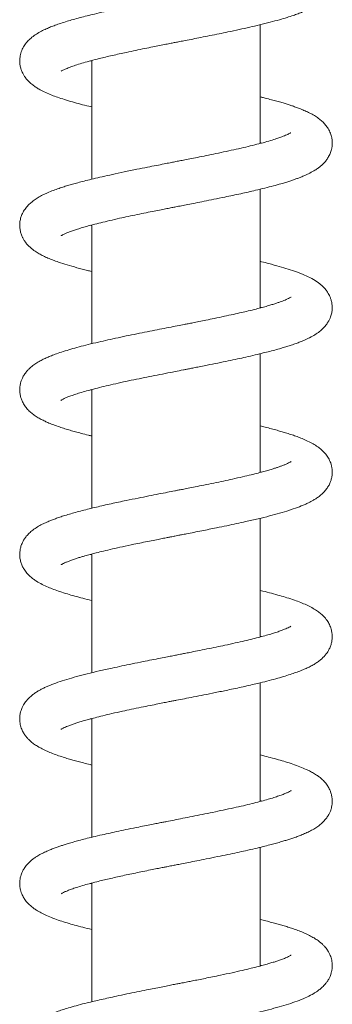
# Model space of a CAD drawing. Units: millimetres. Extents: x -564 to 776, y -1030 to 1950.
# Drawn here: x 400 to 438, y 384 to 504 of the extents above; entities that cross this region are included whole.
import ezdxf

# ---------------------------------------------------------------- set-up
doc = ezdxf.new("R2010")
doc.units = ezdxf.units.MM

msp = doc.modelspace()

# ---------------------------------------------------------------- linework, layer by layer
at = {"color": 7, "linetype": 'Continuous', "lineweight": 15}
for p, q in [((429.12, 488.81), (429.12, 503.24)), ((408.62, 498.81), (408.47, 498.85)), ((408.62, 498.89), (408.62, 484.46)), ((429.12, 468.81), (429.12, 483.24)), ((408.62, 478.89), (408.62, 464.46)), ((429.12, 468.89), (429.27, 468.85)), ((429.12, 448.81), (429.12, 463.24)), ((408.62, 458.81), (408.48, 458.85)), ((408.62, 458.89), (408.62, 444.46)), ((429.12, 448.89), (429.26, 448.85)), ((429.12, 428.81), (429.12, 443.24)), ((408.62, 438.81), (408.47, 438.85)), ((408.62, 438.89), (408.62, 424.45)), ((429.12, 428.89), (429.27, 428.85)), ((429.12, 408.81), (429.12, 423.24)), ((408.62, 418.81), (408.48, 418.85)), ((408.62, 418.89), (408.62, 404.46)), ((429.12, 388.81), (429.12, 403.24)), ((408.62, 398.81), (408.48, 398.85)), ((408.62, 398.89), (408.62, 384.45)), ((429.12, 388.88), (429.27, 388.85))]:
    msp.add_line(p, q, dxfattribs=at)
for points, knots in [([(404.91, 497.59), (404.91, 497.59), (404.91, 497.59), (405.03, 497.66), (405.24, 497.77), (405.61, 497.93), (406.14, 498.14), (406.81, 498.37), (407.61, 498.61), (408.52, 498.86), (409.68, 499.16), (411.1, 499.5), (412.62, 499.83), (413.95, 500.11), (415.03, 500.34), (416, 500.53), (416.86, 500.7), (417.59, 500.85), (418.23, 500.97), (418.79, 501.08), (419.37, 501.2), (420.09, 501.34), (420.95, 501.5), (421.94, 501.7), (423, 501.91), (424.1, 502.13), (425.3, 502.38), (426.55, 502.65), (427.83, 502.93), (429.09, 503.23), (430.3, 503.53), (431.42, 503.83), (432.35, 504.11), (433.09, 504.35), (433.72, 504.57), (434.31, 504.81), (434.92, 505.08), (435.56, 505.41), (436.23, 505.83), (436.78, 506.31), (437.18, 506.78), (437.41, 507.14), (437.6, 507.51), (437.75, 507.91), (437.85, 508.37), (437.88, 508.83), (437.86, 509.22), (437.79, 509.62), (437.67, 510.02), (437.48, 510.43), (437.23, 510.85), (436.92, 511.23), (436.57, 511.57), (436.21, 511.85), (435.83, 512.12), (435.42, 512.36), (434.97, 512.59), (434.52, 512.8), (434, 513.01), (433.44, 513.22), (432.81, 513.44), (432.22, 513.62), (431.62, 513.8), (430.96, 513.99), (430.2, 514.19), (429.58, 514.35), (429.19, 514.44), (429.12, 514.46)], [0, 0, 0, 0, 0.008192, 0.019385, 0.031872, 0.050226, 0.069361, 0.089152, 0.109434, 0.130116, 0.150696, 0.181082, 0.210869, 0.229856, 0.247405, 0.263499, 0.276127, 0.28767, 0.29768, 0.305682, 0.313661, 0.324654, 0.338706, 0.353528, 0.370702, 0.388585, 0.406118, 0.428949, 0.451156, 0.472733, 0.497783, 0.521666, 0.542851, 0.561051, 0.576263, 0.591664, 0.609464, 0.629618, 0.651589, 0.674615, 0.687968, 0.699609, 0.707138, 0.716255, 0.726786, 0.737533, 0.746536, 0.753959, 0.763316, 0.773838, 0.785599, 0.797776, 0.810005, 0.823361, 0.836105, 0.850591, 0.864748, 0.877752, 0.88964, 0.907146, 0.9226, 0.936237, 0.948987, 0.963113, 0.978717, 0.995959, 1, 1, 1, 1]), ([(432.85, 510.12), (432.85, 510.12), (432.85, 510.12), (432.78, 510.07), (432.62, 509.98), (432.38, 509.87), (432, 509.71), (431.52, 509.53), (431, 509.35), (430.47, 509.19), (429.92, 509.02), (429.29, 508.85), (428.55, 508.66), (427.66, 508.44), (426.57, 508.18), (425.41, 507.92), (424.19, 507.66), (423.02, 507.42), (421.87, 507.19), (420.85, 506.99), (420.01, 506.82), (419.35, 506.69), (418.83, 506.59), (418.22, 506.47), (417.41, 506.31), (416.36, 506.1), (415.17, 505.87), (413.87, 505.61), (412.58, 505.34), (411.32, 505.07), (410.12, 504.81), (409.03, 504.56), (408.05, 504.32), (407.19, 504.1), (406.37, 503.87), (405.58, 503.64), (404.85, 503.41), (404.19, 503.18), (403.62, 502.96), (403.07, 502.73), (402.47, 502.44), (401.9, 502.11), (401.37, 501.74), (400.9, 501.32), (400.5, 500.84), (400.16, 500.26), (399.94, 499.63), (399.86, 499.01), (399.88, 498.46), (399.98, 497.98), (400.1, 497.62), (400.25, 497.3), (400.42, 496.99), (400.7, 496.6), (401.1, 496.18), (401.54, 495.83), (401.93, 495.57), (402.42, 495.28), (403.01, 494.99), (403.74, 494.68), (404.49, 494.41), (405.32, 494.13), (406.25, 493.85), (407.25, 493.58), (408.03, 493.38), (408.51, 493.27), (408.62, 493.24)], [0, 0, 0, 0, 0.005985, 0.016829, 0.02872, 0.045545, 0.060715, 0.078369, 0.093706, 0.106794, 0.119684, 0.133558, 0.148642, 0.166077, 0.18604, 0.208554, 0.227129, 0.247112, 0.265813, 0.281674, 0.294672, 0.304786, 0.312013, 0.318812, 0.332715, 0.34918, 0.367586, 0.387951, 0.410275, 0.430002, 0.450564, 0.471979, 0.488614, 0.505745, 0.523298, 0.539689, 0.558773, 0.574825, 0.58977, 0.604731, 0.62218, 0.641798, 0.659956, 0.676481, 0.693433, 0.70719, 0.721822, 0.735799, 0.749126, 0.758802, 0.76703, 0.773696, 0.781983, 0.7935, 0.810181, 0.824495, 0.837381, 0.850608, 0.872289, 0.892541, 0.911268, 0.93133, 0.953505, 0.973575, 0.993914, 1, 1, 1, 1]), ([(404.9, 477.59), (404.9, 477.59), (404.89, 477.58), (404.97, 477.63), (405.15, 477.72), (405.42, 477.85), (405.79, 478.01), (406.26, 478.18), (406.77, 478.35), (407.35, 478.53), (408.02, 478.73), (408.81, 478.94), (409.74, 479.17), (410.81, 479.43), (411.93, 479.68), (413.06, 479.93), (414.14, 480.15), (415.21, 480.37), (416.17, 480.57), (417.02, 480.73), (417.73, 480.87), (418.33, 480.99), (418.91, 481.11), (419.57, 481.23), (420.36, 481.39), (421.27, 481.57), (422.34, 481.78), (423.53, 482.02), (425.04, 482.33), (426.76, 482.69), (428.37, 483.06), (429.68, 483.37), (430.71, 483.64), (431.54, 483.87), (432.2, 484.07), (432.7, 484.22), (433.15, 484.37), (433.56, 484.52), (433.98, 484.68), (434.46, 484.87), (435.04, 485.14), (435.59, 485.43), (436.05, 485.73), (436.4, 485.98), (436.69, 486.24), (436.93, 486.48), (437.15, 486.75), (437.39, 487.1), (437.63, 487.57), (437.79, 488.06), (437.86, 488.48), (437.88, 488.85), (437.86, 489.22), (437.79, 489.66), (437.61, 490.2), (437.31, 490.74), (436.99, 491.15), (436.62, 491.53), (436.18, 491.88), (435.69, 492.21), (435.16, 492.5), (434.6, 492.76), (434.05, 492.99), (433.54, 493.18), (433.08, 493.35), (432.63, 493.5), (432.15, 493.65), (431.6, 493.81), (430.98, 493.98), (430.28, 494.17), (429.65, 494.33), (429.25, 494.43), (429.12, 494.46)], [0, 0, 0, 0, 0.004748, 0.018507, 0.033744, 0.04811, 0.065035, 0.080097, 0.094398, 0.109123, 0.124943, 0.14194, 0.160507, 0.180709, 0.202556, 0.220029, 0.2384, 0.255754, 0.271006, 0.284137, 0.295132, 0.303982, 0.311545, 0.322114, 0.333874, 0.347932, 0.364329, 0.383083, 0.40414, 0.436436, 0.468234, 0.489169, 0.509888, 0.529387, 0.542416, 0.554069, 0.564725, 0.57522, 0.585586, 0.597927, 0.614419, 0.634719, 0.649522, 0.66172, 0.6716, 0.680495, 0.688547, 0.698423, 0.71041, 0.722368, 0.73196, 0.739328, 0.746832, 0.756954, 0.769888, 0.783537, 0.796133, 0.809231, 0.823068, 0.840246, 0.858862, 0.876302, 0.891594, 0.904859, 0.91641, 0.926328, 0.937709, 0.949993, 0.963177, 0.977257, 0.993109, 1, 1, 1, 1]), ([(432.85, 490.11), (432.85, 490.11), (432.86, 490.12), (432.76, 490.06), (432.59, 489.97), (432.36, 489.86), (432.07, 489.74), (431.72, 489.6), (431.23, 489.43), (430.56, 489.21), (429.71, 488.96), (428.72, 488.7), (427.65, 488.43), (426.5, 488.17), (425.3, 487.9), (424.07, 487.64), (422.88, 487.39), (421.79, 487.17), (420.82, 486.98), (420.01, 486.82), (419.32, 486.69), (418.73, 486.57), (418.1, 486.45), (417.36, 486.3), (416.44, 486.12), (415.33, 485.9), (414.01, 485.64), (412.58, 485.34), (411.17, 485.04), (409.93, 484.77), (408.86, 484.52), (407.93, 484.29), (407.14, 484.08), (406.45, 483.9), (405.84, 483.72), (405.24, 483.54), (404.61, 483.33), (403.93, 483.09), (403.27, 482.82), (402.64, 482.53), (402.11, 482.24), (401.64, 481.93), (401.21, 481.6), (400.8, 481.2), (400.42, 480.72), (400.15, 480.22), (399.96, 479.69), (399.88, 479.2), (399.86, 478.74), (399.91, 478.27), (400.03, 477.8), (400.19, 477.4), (400.38, 477.07), (400.59, 476.76), (400.85, 476.44), (401.23, 476.08), (401.71, 475.71), (402.22, 475.39), (402.74, 475.12), (403.3, 474.86), (403.91, 474.62), (404.68, 474.34), (405.62, 474.04), (406.81, 473.7), (407.81, 473.43), (408.45, 473.28), (408.62, 473.24)], [0, 0, 0, 0, 0.006306, 0.020406, 0.034633, 0.04711, 0.058241, 0.069438, 0.08515, 0.103323, 0.124007, 0.145362, 0.166622, 0.187773, 0.208803, 0.229681, 0.249142, 0.266459, 0.281613, 0.294586, 0.30415, 0.313089, 0.321904, 0.333161, 0.347319, 0.364398, 0.384415, 0.40968, 0.433145, 0.45465, 0.474176, 0.491705, 0.507383, 0.521722, 0.534757, 0.547763, 0.562827, 0.580034, 0.599749, 0.616355, 0.634487, 0.651147, 0.664937, 0.680753, 0.695583, 0.709769, 0.720014, 0.731896, 0.741449, 0.752375, 0.762318, 0.771949, 0.779926, 0.789386, 0.800496, 0.81269, 0.831176, 0.847267, 0.863159, 0.879626, 0.896477, 0.91341, 0.938982, 0.964689, 0.990669, 1, 1, 1, 1]), ([(429.12, 488.89), (429.12, 488.89), (429.17, 488.87), (429.22, 488.86), (429.27, 488.85)], [0, 0, 0, 0, 0.013466, 1, 1, 1, 1]), ([(408.62, 478.81), (408.62, 478.81), (408.56, 478.82), (408.52, 478.84), (408.48, 478.85)], [0, 0, 0, 0, 0.093455, 1, 1, 1, 1]), ([(404.88, 457.57), (404.88, 457.57), (404.87, 457.56), (404.94, 457.61), (405.07, 457.68), (405.29, 457.79), (405.62, 457.94), (406.09, 458.12), (406.68, 458.32), (407.37, 458.54), (408.18, 458.77), (409.08, 459.01), (410.11, 459.26), (411.24, 459.53), (412.46, 459.8), (413.73, 460.07), (415, 460.33), (416.27, 460.58), (417.52, 460.83), (418.7, 461.06), (419.57, 461.23), (420.19, 461.36), (420.67, 461.45), (421.24, 461.56), (421.92, 461.7), (422.85, 461.88), (423.97, 462.11), (425.2, 462.36), (426.33, 462.6), (427.43, 462.84), (428.48, 463.08), (429.45, 463.32), (430.31, 463.53), (431.08, 463.74), (431.76, 463.93), (432.35, 464.11), (432.92, 464.29), (433.45, 464.48), (433.99, 464.68), (434.54, 464.91), (435.17, 465.2), (435.76, 465.53), (436.3, 465.9), (436.77, 466.31), (437.17, 466.77), (437.45, 467.21), (437.61, 467.55), (437.71, 467.82), (437.79, 468.08), (437.84, 468.34), (437.87, 468.62), (437.88, 468.93), (437.85, 469.3), (437.77, 469.69), (437.66, 470.03), (437.53, 470.33), (437.38, 470.61), (437.16, 470.94), (436.85, 471.3), (436.5, 471.63), (436.02, 472), (435.38, 472.39), (434.51, 472.81), (433.55, 473.19), (432.53, 473.53), (431.42, 473.86), (430.32, 474.16), (429.54, 474.36), (429.17, 474.45), (429.12, 474.46)], [0, 0, 0, 0, 0.003647, 0.015409, 0.026975, 0.038468, 0.054496, 0.071423, 0.088913, 0.106898, 0.125455, 0.144807, 0.164965, 0.185937, 0.207714, 0.229196, 0.249635, 0.269016, 0.289451, 0.307987, 0.323473, 0.329702, 0.33664, 0.345396, 0.355977, 0.368393, 0.388892, 0.409073, 0.427815, 0.445106, 0.465883, 0.484041, 0.499653, 0.516373, 0.531246, 0.544256, 0.556684, 0.571624, 0.584046, 0.599075, 0.617113, 0.637834, 0.656929, 0.673528, 0.68997, 0.700954, 0.709895, 0.716776, 0.721733, 0.727313, 0.733252, 0.74027, 0.748651, 0.757662, 0.765278, 0.771255, 0.778452, 0.788784, 0.801754, 0.813972, 0.824854, 0.851247, 0.878216, 0.904368, 0.929413, 0.953967, 0.979653, 0.997456, 1, 1, 1, 1]), ([(432.86, 470.12), (432.86, 470.12), (432.87, 470.13), (432.78, 470.07), (432.58, 469.96), (432.3, 469.84), (432, 469.71), (431.69, 469.59), (431.37, 469.48), (430.99, 469.35), (430.52, 469.2), (429.98, 469.04), (429.34, 468.86), (428.57, 468.66), (427.72, 468.45), (426.8, 468.24), (425.83, 468.02), (424.73, 467.78), (423.62, 467.54), (422.57, 467.33), (421.71, 467.16), (420.98, 467.01), (420.39, 466.9), (419.76, 466.77), (418.98, 466.62), (417.97, 466.42), (416.86, 466.2), (415.66, 465.97), (414.41, 465.72), (413.12, 465.46), (411.83, 465.19), (410.59, 464.92), (409.37, 464.64), (408.2, 464.36), (407.08, 464.07), (406.08, 463.79), (405.16, 463.51), (404.38, 463.25), (403.73, 463.01), (403.21, 462.79), (402.71, 462.56), (402.2, 462.29), (401.7, 461.98), (401.29, 461.67), (400.97, 461.37), (400.69, 461.07), (400.42, 460.7), (400.2, 460.32), (400.06, 459.98), (399.96, 459.63), (399.88, 459.2), (399.86, 458.78), (399.9, 458.33), (400, 457.91), (400.16, 457.46), (400.41, 457), (400.74, 456.56), (401.11, 456.18), (401.55, 455.82), (401.99, 455.53), (402.47, 455.26), (402.94, 455.03), (403.44, 454.8), (404.03, 454.57), (404.67, 454.34), (405.34, 454.13), (405.99, 453.93), (406.65, 453.74), (407.39, 453.55), (408.05, 453.38), (408.49, 453.27), (408.62, 453.24)], [0, 0, 0, 0, 0.002766, 0.018016, 0.034831, 0.049784, 0.062283, 0.072757, 0.082108, 0.093205, 0.105073, 0.118143, 0.132422, 0.148252, 0.166716, 0.182362, 0.199561, 0.218325, 0.238663, 0.254703, 0.268398, 0.279718, 0.288648, 0.295733, 0.308945, 0.324509, 0.341953, 0.360417, 0.379894, 0.4004, 0.421882, 0.443029, 0.463318, 0.486524, 0.508482, 0.529515, 0.550355, 0.571053, 0.587358, 0.601818, 0.615744, 0.63153, 0.648552, 0.66543, 0.674021, 0.683914, 0.695275, 0.706399, 0.715115, 0.721459, 0.73064, 0.741859, 0.750798, 0.760204, 0.769231, 0.7819, 0.79542, 0.810152, 0.823862, 0.839918, 0.854775, 0.869069, 0.883126, 0.89959, 0.916922, 0.932679, 0.946914, 0.960947, 0.975377, 0.992712, 1, 1, 1, 1]), ([(404.89, 437.58), (404.89, 437.58), (404.91, 437.59), (405.07, 437.68), (405.32, 437.81), (405.65, 437.95), (406.06, 438.11), (406.5, 438.26), (406.95, 438.41), (407.37, 438.54), (407.85, 438.68), (408.44, 438.84), (409.2, 439.04), (410.1, 439.26), (411.16, 439.51), (412.39, 439.78), (413.59, 440.04), (414.69, 440.27), (415.61, 440.45), (416.46, 440.62), (417.18, 440.76), (417.75, 440.88), (418.18, 440.96), (418.5, 441.02), (418.78, 441.08), (419.13, 441.15), (419.6, 441.24), (420.26, 441.37), (421.07, 441.53), (421.99, 441.71), (422.9, 441.89), (423.93, 442.1), (425.05, 442.33), (426.23, 442.58), (427.51, 442.86), (428.86, 443.17), (430.24, 443.51), (431.49, 443.85), (432.63, 444.19), (433.65, 444.55), (434.42, 444.85), (434.97, 445.11), (435.35, 445.3), (435.7, 445.5), (436.09, 445.75), (436.52, 446.08), (436.93, 446.47), (437.24, 446.87), (437.45, 447.21), (437.61, 447.54), (437.74, 447.9), (437.85, 448.34), (437.89, 448.8), (437.86, 449.23), (437.77, 449.72), (437.58, 450.27), (437.26, 450.81), (436.92, 451.23), (436.53, 451.6), (436.08, 451.96), (435.54, 452.3), (434.91, 452.62), (434.25, 452.91), (433.62, 453.16), (433, 453.38), (432.38, 453.57), (431.78, 453.76), (431.16, 453.93), (430.48, 454.12), (429.79, 454.29), (429.32, 454.41), (429.12, 454.46)], [0, 0, 0, 0, 0.011336, 0.02621, 0.041448, 0.056532, 0.071426, 0.085531, 0.097937, 0.108599, 0.118142, 0.132215, 0.148047, 0.165709, 0.185295, 0.206822, 0.23031, 0.245355, 0.260627, 0.27399, 0.285186, 0.294202, 0.300643, 0.305172, 0.308626, 0.313864, 0.321126, 0.330418, 0.343984, 0.358648, 0.372943, 0.386866, 0.407247, 0.426769, 0.445507, 0.472827, 0.499294, 0.525128, 0.550818, 0.576364, 0.601687, 0.613914, 0.625589, 0.636721, 0.648678, 0.662675, 0.678607, 0.692688, 0.703278, 0.70929, 0.717299, 0.727253, 0.738123, 0.747776, 0.756409, 0.771304, 0.785043, 0.798751, 0.811963, 0.827641, 0.847073, 0.867546, 0.886134, 0.902933, 0.917969, 0.93326, 0.946244, 0.959245, 0.973384, 0.988749, 1, 1, 1, 1]), ([(432.86, 450.12), (432.86, 450.12), (432.86, 450.12), (432.81, 450.09), (432.67, 450.01), (432.44, 449.9), (432.13, 449.76), (431.78, 449.62), (431.42, 449.49), (431.06, 449.37), (430.65, 449.24), (430.16, 449.09), (429.56, 448.92), (428.84, 448.73), (427.98, 448.51), (426.94, 448.27), (425.81, 448.01), (424.64, 447.76), (423.48, 447.52), (422.32, 447.28), (421.28, 447.07), (420.41, 446.9), (419.72, 446.76), (419.17, 446.66), (418.57, 446.54), (417.78, 446.38), (416.73, 446.18), (415.53, 445.94), (414.2, 445.68), (412.66, 445.36), (410.95, 445), (409.46, 444.66), (408.31, 444.38), (407.46, 444.17), (406.66, 443.95), (405.9, 443.74), (405.22, 443.53), (404.62, 443.33), (404.1, 443.14), (403.62, 442.96), (403.12, 442.75), (402.56, 442.49), (402, 442.18), (401.49, 441.83), (401.04, 441.45), (400.73, 441.12), (400.51, 440.83), (400.32, 440.54), (400.13, 440.16), (399.98, 439.74), (399.9, 439.32), (399.86, 438.88), (399.89, 438.41), (399.99, 437.91), (400.17, 437.44), (400.42, 436.99), (400.74, 436.55), (401.14, 436.15), (401.53, 435.84), (402, 435.52), (402.58, 435.2), (403.28, 434.87), (404, 434.58), (404.78, 434.31), (405.63, 434.04), (406.56, 433.77), (407.54, 433.51), (408.23, 433.33), (408.61, 433.24), (408.62, 433.24)], [0, 0, 0, 0, 0.003058, 0.0135, 0.025223, 0.042087, 0.056925, 0.069658, 0.081107, 0.091656, 0.101287, 0.114038, 0.127817, 0.14274, 0.159869, 0.179482, 0.201599, 0.219845, 0.239521, 0.258697, 0.275057, 0.288572, 0.299225, 0.306999, 0.31354, 0.326995, 0.343341, 0.361862, 0.382576, 0.405499, 0.435955, 0.467537, 0.483772, 0.500305, 0.517134, 0.533209, 0.549671, 0.564084, 0.577099, 0.589718, 0.603028, 0.619099, 0.637472, 0.656497, 0.672017, 0.68561, 0.691903, 0.699388, 0.708706, 0.719298, 0.729009, 0.737544, 0.748919, 0.759918, 0.770363, 0.781961, 0.796114, 0.810624, 0.823905, 0.836995, 0.85867, 0.879808, 0.899095, 0.918287, 0.939582, 0.958934, 0.979389, 0.999513, 1, 1, 1, 1]), ([(404.88, 417.58), (404.89, 417.58), (404.9, 417.58), (405, 417.64), (405.17, 417.73), (405.4, 417.84), (405.73, 417.98), (406.13, 418.13), (406.58, 418.29), (407.06, 418.44), (407.61, 418.61), (408.27, 418.8), (409.06, 419), (410, 419.24), (411.11, 419.5), (412.28, 419.76), (413.47, 420.01), (414.6, 420.25), (415.68, 420.47), (416.62, 420.65), (417.39, 420.81), (418, 420.93), (418.5, 421.03), (419.11, 421.14), (419.95, 421.31), (421.06, 421.53), (422.31, 421.77), (423.71, 422.05), (425.31, 422.38), (427.05, 422.75), (428.63, 423.12), (429.95, 423.44), (430.99, 423.71), (431.93, 423.98), (432.75, 424.24), (433.46, 424.48), (434.02, 424.69), (434.5, 424.89), (434.96, 425.1), (435.43, 425.34), (435.89, 425.61), (436.28, 425.89), (436.62, 426.18), (436.91, 426.47), (437.14, 426.74), (437.34, 427.03), (437.54, 427.37), (437.71, 427.78), (437.81, 428.18), (437.86, 428.54), (437.88, 428.9), (437.85, 429.3), (437.75, 429.79), (437.55, 430.32), (437.23, 430.86), (436.83, 431.33), (436.4, 431.71), (435.94, 432.05), (435.39, 432.38), (434.75, 432.7), (434.04, 433), (433.26, 433.29), (432.41, 433.57), (431.48, 433.84), (430.5, 434.11), (429.71, 434.32), (429.23, 434.43), (429.12, 434.45)], [0, 0, 0, 0, 0.009242, 0.020501, 0.032225, 0.047862, 0.061008, 0.075441, 0.088793, 0.10131, 0.114726, 0.129635, 0.146171, 0.1647, 0.185263, 0.207874, 0.226189, 0.24543, 0.262812, 0.277522, 0.289537, 0.298841, 0.305577, 0.312663, 0.326989, 0.344031, 0.363462, 0.385303, 0.409464, 0.440668, 0.472324, 0.493702, 0.515285, 0.535511, 0.555273, 0.572473, 0.588879, 0.599676, 0.612602, 0.627716, 0.642696, 0.657262, 0.669214, 0.679753, 0.689469, 0.696227, 0.704822, 0.715129, 0.72494, 0.732983, 0.739357, 0.748839, 0.760032, 0.772787, 0.785749, 0.802429, 0.817426, 0.832378, 0.851435, 0.8714, 0.891194, 0.911135, 0.932961, 0.952769, 0.973515, 0.994304, 1, 1, 1, 1]), ([(432.85, 430.11), (432.84, 430.11), (432.83, 430.1), (432.65, 430), (432.39, 429.87), (432.07, 429.74), (431.66, 429.58), (431.16, 429.4), (430.56, 429.21), (429.87, 429.01), (429.08, 428.79), (428.2, 428.57), (427.21, 428.33), (426.07, 428.07), (424.91, 427.82), (423.75, 427.57), (422.64, 427.35), (421.56, 427.13), (420.65, 426.95), (419.95, 426.81), (419.46, 426.71), (419.09, 426.64), (418.78, 426.58), (418.38, 426.5), (417.77, 426.38), (416.92, 426.21), (415.92, 426.02), (414.77, 425.79), (413.55, 425.54), (412.3, 425.28), (410.95, 424.99), (409.53, 424.68), (408.08, 424.33), (406.77, 423.99), (405.58, 423.64), (404.49, 423.29), (403.68, 422.99), (403.09, 422.74), (402.69, 422.55), (402.31, 422.35), (401.93, 422.13), (401.56, 421.88), (401.19, 421.58), (400.86, 421.26), (400.6, 420.95), (400.42, 420.69), (400.3, 420.49), (400.21, 420.31), (400.11, 420.1), (400.02, 419.84), (399.92, 419.49), (399.87, 419.08), (399.86, 418.59), (399.95, 418.04), (400.14, 417.49), (400.37, 417.07), (400.6, 416.75), (400.82, 416.48), (401.1, 416.2), (401.47, 415.88), (401.92, 415.57), (402.45, 415.27), (403.05, 414.97), (403.71, 414.7), (404.39, 414.44), (405.09, 414.21), (405.74, 414.01), (406.35, 413.83), (406.97, 413.66), (407.66, 413.48), (408.22, 413.34), (408.55, 413.25), (408.62, 413.24)], [0, 0, 0, 0, 0.012279, 0.028579, 0.044002, 0.056905, 0.071524, 0.086803, 0.102869, 0.119497, 0.136668, 0.154437, 0.173457, 0.193909, 0.215807, 0.233189, 0.251397, 0.269446, 0.284467, 0.294156, 0.301768, 0.307294, 0.310998, 0.316091, 0.325728, 0.339013, 0.355425, 0.371858, 0.393019, 0.413323, 0.432768, 0.460653, 0.487663, 0.513838, 0.539655, 0.56539, 0.591722, 0.603839, 0.615917, 0.627682, 0.63916, 0.651499, 0.662972, 0.675667, 0.686694, 0.695423, 0.701833, 0.705798, 0.710026, 0.716013, 0.723621, 0.732667, 0.742713, 0.757442, 0.770608, 0.781092, 0.788629, 0.797112, 0.807816, 0.82078, 0.836577, 0.855019, 0.873265, 0.890665, 0.909949, 0.927169, 0.941827, 0.954418, 0.967413, 0.981187, 0.996236, 1, 1, 1, 1]), ([(404.89, 397.58), (404.89, 397.58), (404.88, 397.57), (404.96, 397.62), (405.1, 397.7), (405.34, 397.82), (405.68, 397.96), (406.17, 398.15), (406.77, 398.35), (407.49, 398.58), (408.32, 398.81), (409.38, 399.09), (410.73, 399.41), (412.38, 399.78), (414.15, 400.16), (415.62, 400.45), (416.69, 400.67), (417.27, 400.78), (417.71, 400.87), (418.06, 400.94), (418.44, 401.01), (418.94, 401.11), (419.61, 401.24), (420.45, 401.41), (421.45, 401.6), (422.63, 401.84), (423.89, 402.09), (425.15, 402.35), (426.29, 402.59), (427.4, 402.84), (428.46, 403.08), (429.44, 403.31), (430.25, 403.52), (430.95, 403.7), (431.56, 403.88), (432.11, 404.04), (432.61, 404.19), (433.1, 404.36), (433.6, 404.53), (434.12, 404.73), (434.67, 404.96), (435.23, 405.23), (435.75, 405.52), (436.21, 405.84), (436.61, 406.16), (436.96, 406.51), (437.27, 406.92), (437.49, 407.28), (437.64, 407.61), (437.73, 407.87), (437.81, 408.17), (437.87, 408.54), (437.88, 408.95), (437.83, 409.41), (437.73, 409.85), (437.55, 410.29), (437.32, 410.72), (437, 411.15), (436.61, 411.53), (436.18, 411.89), (435.73, 412.18), (435.23, 412.46), (434.65, 412.74), (433.94, 413.04), (433.11, 413.34), (432.23, 413.62), (431.32, 413.89), (430.4, 414.14), (429.65, 414.33), (429.23, 414.43), (429.12, 414.46)], [0, 0, 0, 0, 0.005213, 0.018213, 0.030033, 0.041054, 0.056738, 0.073632, 0.091315, 0.109732, 0.128799, 0.148045, 0.177071, 0.206283, 0.235656, 0.265164, 0.276575, 0.285765, 0.292524, 0.296905, 0.302057, 0.309779, 0.320081, 0.332972, 0.348467, 0.366272, 0.387998, 0.408298, 0.427159, 0.444569, 0.465502, 0.483814, 0.499484, 0.513329, 0.526386, 0.538653, 0.550127, 0.561497, 0.574891, 0.588135, 0.603076, 0.619787, 0.637442, 0.653444, 0.667604, 0.681391, 0.692407, 0.702866, 0.711321, 0.717799, 0.722713, 0.730871, 0.74189, 0.751178, 0.761178, 0.769912, 0.781734, 0.79567, 0.810567, 0.823894, 0.839814, 0.855703, 0.872026, 0.89343, 0.915833, 0.936416, 0.956033, 0.976389, 0.993948, 1, 1, 1, 1]), ([(432.86, 410.12), (432.86, 410.12), (432.88, 410.14), (432.78, 410.07), (432.56, 409.95), (432.22, 409.8), (431.79, 409.63), (431.24, 409.43), (430.61, 409.23), (429.88, 409.01), (429.05, 408.79), (428.11, 408.55), (427.06, 408.29), (425.89, 408.03), (424.64, 407.76), (423.36, 407.49), (422.1, 407.23), (420.88, 406.99), (419.73, 406.77), (418.69, 406.56), (417.88, 406.4), (417.26, 406.28), (416.7, 406.17), (416.04, 406.04), (415.23, 405.88), (414.22, 405.68), (413.09, 405.45), (411.92, 405.2), (410.87, 404.98), (409.82, 404.74), (408.82, 404.51), (407.89, 404.28), (407.09, 404.07), (406.4, 403.88), (405.79, 403.7), (405.29, 403.55), (404.84, 403.4), (404.4, 403.26), (403.93, 403.08), (403.42, 402.88), (402.86, 402.63), (402.32, 402.36), (401.84, 402.07), (401.43, 401.78), (401.09, 401.49), (400.74, 401.14), (400.43, 400.72), (400.21, 400.33), (400.08, 400.02), (399.99, 399.76), (399.93, 399.48), (399.88, 399.2), (399.86, 398.87), (399.88, 398.5), (399.97, 398), (400.16, 397.46), (400.43, 396.97), (400.75, 396.54), (401.14, 396.16), (401.54, 395.84), (401.97, 395.54), (402.5, 395.24), (403.15, 394.93), (403.91, 394.62), (404.75, 394.32), (405.63, 394.04), (406.55, 393.77), (407.53, 393.51), (408.26, 393.33), (408.62, 393.24)], [0, 0, 0, 0, 0.0024318, 0.0198328, 0.0351419, 0.0502885, 0.066722, 0.083764, 0.1010257, 0.1184903, 0.1365927, 0.1556736, 0.17574, 0.1967997, 0.2186689, 0.2398322, 0.259945, 0.278996, 0.2969733, 0.3132183, 0.3269997, 0.3340987, 0.342187, 0.3525052, 0.3650633, 0.3798747, 0.4001388, 0.419269, 0.4371314, 0.4537162, 0.4738261, 0.4916353, 0.5073958, 0.5219137, 0.5352365, 0.5473562, 0.5569214, 0.5675268, 0.5797401, 0.5935951, 0.6091543, 0.6264817, 0.6435759, 0.657036, 0.6690844, 0.6811957, 0.695008, 0.7049853, 0.7129656, 0.7189796, 0.7239748, 0.7307503, 0.7377897, 0.7461992, 0.7562197, 0.7698966, 0.7818059, 0.7957647, 0.8106589, 0.8239864, 0.8359574, 0.8549758, 0.8746338, 0.8962994, 0.9185773, 0.9389313, 0.9586125, 0.9790668, 1, 1, 1, 1]), ([(429.12, 408.89), (429.16, 408.88), (429.22, 408.86), (429.26, 408.85), (429.27, 408.85)], [0, 0, 0, 0, 0.820461, 1, 1, 1, 1]), ([(404.89, 377.58), (404.89, 377.58), (404.88, 377.57), (404.95, 377.62), (405.15, 377.72), (405.42, 377.85), (405.71, 377.97), (406.05, 378.1), (406.41, 378.23), (406.97, 378.42), (407.81, 378.67), (408.87, 378.96), (409.94, 379.22), (410.99, 379.47), (412.01, 379.7), (412.96, 379.9), (413.79, 380.08), (414.68, 380.26), (415.58, 380.45), (416.49, 380.63), (417.32, 380.79), (417.99, 380.92), (418.44, 381.01), (418.71, 381.07), (419.02, 381.13), (419.46, 381.21), (420.09, 381.34), (420.88, 381.49), (421.75, 381.66), (422.65, 381.84), (423.53, 382.02), (424.37, 382.19), (425.17, 382.36), (426.27, 382.59), (427.6, 382.88), (429.11, 383.23), (430.48, 383.57), (431.72, 383.92), (432.84, 384.26), (433.87, 384.63), (434.8, 385.01), (435.49, 385.37), (435.99, 385.69), (436.38, 385.97), (436.77, 386.31), (437.08, 386.67), (437.3, 386.96), (437.43, 387.19), (437.52, 387.35), (437.62, 387.55), (437.71, 387.81), (437.81, 388.15), (437.88, 388.62), (437.88, 389.18), (437.76, 389.79), (437.55, 390.31), (437.32, 390.71), (437.11, 390.99), (436.91, 391.23), (436.67, 391.47), (436.33, 391.76), (435.91, 392.07), (435.4, 392.37), (434.81, 392.67), (434.18, 392.94), (433.56, 393.18), (432.95, 393.39), (432.34, 393.59), (431.75, 393.76), (431.15, 393.94), (430.5, 394.11), (429.83, 394.28), (429.35, 394.4), (429.12, 394.46)], [0, 0, 0, 0, 0.000725, 0.015766, 0.0322, 0.047047, 0.059353, 0.070232, 0.081567, 0.093378, 0.118042, 0.143924, 0.162138, 0.181761, 0.202821, 0.216155, 0.230015, 0.244403, 0.259285, 0.273023, 0.287297, 0.298334, 0.303886, 0.307988, 0.31097, 0.31781, 0.328285, 0.340171, 0.354322, 0.368459, 0.382244, 0.395674, 0.40875, 0.421471, 0.449847, 0.477182, 0.503666, 0.529539, 0.555284, 0.581273, 0.608171, 0.634436, 0.644769, 0.656794, 0.670896, 0.684249, 0.694635, 0.700996, 0.705276, 0.709239, 0.714971, 0.722348, 0.731194, 0.746181, 0.760676, 0.773227, 0.783022, 0.790071, 0.797736, 0.807088, 0.818133, 0.833405, 0.851596, 0.87004, 0.887587, 0.904296, 0.919803, 0.933442, 0.947025, 0.959572, 0.972891, 0.987007, 1, 1, 1, 1]), ([(432.85, 390.11), (432.86, 390.12), (432.86, 390.12), (432.8, 390.08), (432.65, 390), (432.44, 389.9), (432.21, 389.79), (431.96, 389.69), (431.65, 389.57), (431.27, 389.44), (430.8, 389.29), (430.27, 389.13), (429.64, 388.95), (428.88, 388.74), (427.98, 388.52), (426.92, 388.26), (425.67, 387.98), (424.45, 387.72), (423.34, 387.49), (422.45, 387.31), (421.63, 387.14), (420.92, 387), (420.26, 386.87), (419.66, 386.75), (419.09, 386.64), (418.5, 386.53), (417.83, 386.39), (417.05, 386.24), (416.2, 386.07), (415.21, 385.88), (414.09, 385.65), (412.86, 385.4), (411.4, 385.09), (409.77, 384.73), (408.23, 384.37), (406.99, 384.05), (406.04, 383.78), (405.24, 383.54), (404.57, 383.31), (403.97, 383.1), (403.44, 382.89), (402.9, 382.65), (402.36, 382.38), (401.87, 382.09), (401.48, 381.82), (401.17, 381.56), (400.93, 381.34), (400.72, 381.1), (400.52, 380.85), (400.31, 380.52), (400.11, 380.12), (399.97, 379.71), (399.9, 379.32), (399.87, 378.99), (399.87, 378.69), (399.9, 378.34), (400, 377.89), (400.2, 377.37), (400.49, 376.88), (400.87, 376.41), (401.33, 375.99), (401.85, 375.61), (402.44, 375.27), (403.09, 374.95), (403.81, 374.66), (404.6, 374.37), (405.53, 374.07), (406.61, 373.75), (407.65, 373.48), (408.36, 373.3), (408.62, 373.24)], [0, 0, 0, 0, 0.004052, 0.014634, 0.02874, 0.041828, 0.053363, 0.063283, 0.071938, 0.085553, 0.098208, 0.11126, 0.125805, 0.141906, 0.159943, 0.180009, 0.202118, 0.226283, 0.241735, 0.256275, 0.26911, 0.280227, 0.289616, 0.300018, 0.30752, 0.316225, 0.326792, 0.338706, 0.351842, 0.366208, 0.384532, 0.404538, 0.425286, 0.456733, 0.488613, 0.510122, 0.530881, 0.549256, 0.565261, 0.580187, 0.595181, 0.609022, 0.625646, 0.642745, 0.657282, 0.667034, 0.675682, 0.683799, 0.691393, 0.700381, 0.70988, 0.720352, 0.729281, 0.736513, 0.742543, 0.749093, 0.760256, 0.772884, 0.785833, 0.798618, 0.816979, 0.834947, 0.854104, 0.874033, 0.893818, 0.91399, 0.936139, 0.960341, 0.985273, 1, 1, 1, 1])]:
    msp.add_open_spline(points, degree=3, knots=knots, dxfattribs=at)

doc.saveas('drawing.dxf')
